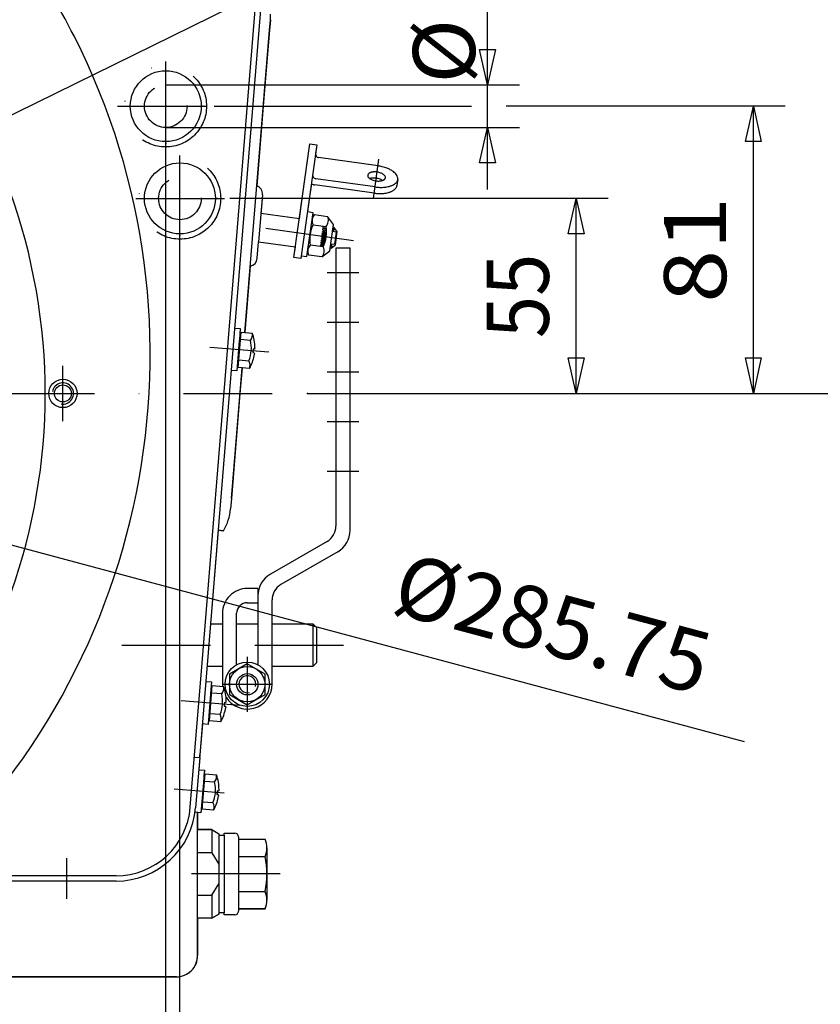
# Model space of a CAD drawing. Units: millimetres. Extents: x -742 to 742, y -525 to 525.
# Drawn here: x 162 to 388, y -172 to 105 of the extents above; entities that cross this region are included whole.
import ezdxf
from ezdxf.enums import TextEntityAlignment as Align

# ---------------------------------------------------------------- set-up
doc = ezdxf.new("R2010")
doc.units = ezdxf.units.MM
doc.header["$LTSCALE"] = 50
doc.linetypes.add('BORDER', pattern=[1.75, 0.5, -0.25, 0.5, -0.25, 0, -0.25])
doc.linetypes.add('DIVIDE', pattern=[1.25, 0.5, -0.25, 0, -0.25, 0, -0.25])
doc.layers.add('L', color=7, linetype='CONTINUOUS')
doc.layers.add('MASSE', color=7, linetype='CONTINUOUS')
doc.styles.add('TXT8', font='txt8')
doc.dimstyles.new('CAD400-DIM1', dxfattribs={"dimscale": 5, "dimtxt": 3.5, "dimasz": 2, "dimexe": 1.8, "dimexo": 0.01, "dimgap": 0.09, "dimtad": 1, "dimdec": 4, "dimdsep": 46, "dimcen": 0, "dimclrd": 3, "dimclre": 3, "dimclrt": 7, "dimadec": 0, "dimazin": 0, "dimtfac": 1, "dimtdec": 4, "dimtmove": 0, "dimatfit": 3, "dimfxl": 1, "dimtolj": 1, "dimtzin": 0, "dimarcsym": 0})
doc.dimstyles.new('CAD400-DIM10', dxfattribs={"dimscale": 5, "dimtxt": 3.499999, "dimasz": 2, "dimexe": 1.8, "dimexo": 0.01, "dimgap": 0.09, "dimtad": 1, "dimdec": 4, "dimdsep": 46, "dimcen": 0, "dimclrd": 3, "dimclre": 3, "dimclrt": 7, "dimadec": 0, "dimazin": 0, "dimtfac": 1, "dimtdec": 4, "dimtmove": 0, "dimatfit": 3, "dimfxl": 1, "dimtolj": 1, "dimtzin": 0, "dimarcsym": 0})
doc.dimstyles.new('CAD400-DIM11', dxfattribs={"dimscale": 5, "dimtxt": 3.5, "dimasz": 2, "dimexe": 1.8, "dimexo": 0.36, "dimgap": 0.09, "dimtad": 1, "dimdec": 4, "dimdsep": 46, "dimcen": 0, "dimclrd": 3, "dimclre": 3, "dimclrt": 7, "dimadec": 0, "dimazin": 0, "dimtfac": 1, "dimtdec": 4, "dimtmove": 0, "dimatfit": 3, "dimfxl": 1, "dimtolj": 1, "dimtzin": 0, "dimarcsym": 0})
doc.dimstyles.new('CAD400-DIM2', dxfattribs={"dimscale": 5, "dimtxt": 3.499998, "dimasz": 2, "dimexe": 1.8, "dimexo": 0.36, "dimgap": 0.09, "dimtad": 1, "dimdec": 4, "dimdsep": 46, "dimcen": 0, "dimclrd": 3, "dimclre": 3, "dimclrt": 7, "dimadec": 0, "dimazin": 0, "dimtfac": 1, "dimtdec": 4, "dimtmove": 0, "dimatfit": 3, "dimfxl": 1, "dimtolj": 1, "dimtzin": 0, "dimarcsym": 0})
doc.dimstyles.new('CAD400-DIM4', dxfattribs={"dimscale": 5, "dimtxt": 3.5, "dimasz": 2, "dimexe": 1.8, "dimexo": 8.557, "dimgap": 0.09, "dimtad": 1, "dimdec": 4, "dimdsep": 46, "dimcen": 0, "dimclrd": 3, "dimclre": 3, "dimclrt": 7, "dimadec": 0, "dimazin": 0, "dimtfac": 1, "dimtdec": 4, "dimtmove": 0, "dimatfit": 3, "dimfxl": 1, "dimtolj": 1, "dimtzin": 0, "dimarcsym": 0})
doc.dimstyles.new('CAD400-DIM5', dxfattribs={"dimscale": 5, "dimtxt": 3.5, "dimasz": 2, "dimexe": 1.8, "dimexo": 0.36, "dimgap": 0.09, "dimtad": 1, "dimdec": 4, "dimdsep": 46, "dimcen": 0, "dimclrd": 3, "dimclre": 3, "dimclrt": 7, "dimadec": 0, "dimazin": 0, "dimtfac": 1, "dimtdec": 4, "dimtmove": 0, "dimatfit": 3, "dimfxl": 1, "dimtolj": 1, "dimtzin": 0, "dimarcsym": 0})
doc.dimstyles.new('CAD400-DIM6', dxfattribs={"dimscale": 5, "dimtxt": 3.5, "dimasz": 2, "dimexe": 1.8, "dimexo": 5.55, "dimgap": 0.09, "dimtad": 1, "dimdec": 4, "dimdsep": 46, "dimcen": 0, "dimclrd": 3, "dimclre": 3, "dimclrt": 7, "dimadec": 0, "dimazin": 0, "dimtfac": 1, "dimtdec": 4, "dimtmove": 0, "dimatfit": 3, "dimfxl": 1, "dimtolj": 1, "dimtzin": 0, "dimarcsym": 0})
doc.dimstyles.new('CAD400-DIM7', dxfattribs={"dimscale": 5, "dimtxt": 3.5, "dimasz": 2, "dimexe": 1.8, "dimexo": 6.524, "dimgap": 0.09, "dimtad": 1, "dimdec": 4, "dimdsep": 46, "dimcen": 0, "dimclrd": 3, "dimclre": 3, "dimclrt": 7, "dimadec": 0, "dimazin": 0, "dimtfac": 1, "dimtdec": 4, "dimtmove": 0, "dimatfit": 3, "dimfxl": 1, "dimtolj": 1, "dimtzin": 0, "dimarcsym": 0})
doc.dimstyles.new('CAD400-DIM8', dxfattribs={"dimscale": 5, "dimtxt": 3.5, "dimasz": 2, "dimexe": 1.8, "dimexo": 0.01, "dimgap": 0.09, "dimtad": 1, "dimdec": 4, "dimdsep": 46, "dimcen": 0, "dimclrd": 3, "dimclre": 3, "dimclrt": 7, "dimadec": 0, "dimazin": 0, "dimtfac": 1, "dimtdec": 4, "dimtmove": 0, "dimatfit": 3, "dimfxl": 1, "dimtolj": 1, "dimtzin": 0, "dimarcsym": 0})

# ---------------------------------------------------------------- blocks, each defined once
blk = doc.blocks.new('B-4')
at = {"layer": 'L', "color": 2, "linetype": 'CONTINUOUS'}
for p, q in [((231.146658, 125.699589), (212.638338, -101.915151)), ((229.641638, 125.699589), (231.146658, 125.699589)), ((212.602388, -102.357051), (212.638338, -101.915151))]:
    blk.add_line(p, q, dxfattribs=at)
at = {"layer": 'L', "color": 4, "linetype": 'BORDER'}
blk.add_line((223.851558, -88.018301), (207.355888, -86.677001), dxfattribs=at)
at = {"layer": 'L', "color": 2, "linetype": 'CONTINUOUS'}
blk.add_arc((209.612236, -102.113944), 3.000027, 349.675426, 355.351921, dxfattribs=at)
blk = doc.blocks.new('B-7')
at = {"layer": 'L', "color": 2, "linetype": 'CONTINUOUS'}
for centre, radius in [((202.999975, 80.999995), 9.999999), ((206.999975, 54.999995), 9.999989)]:
    blk.add_circle(centre, radius, dxfattribs=at)
blk = doc.blocks.new('B-8')
at = {"layer": 'L', "color": 4, "linetype": 'DIVIDE'}
for centre, radius in [((202.999975, 80.999995), 11.499989), ((202.999975, 80.999995), 5.999999), ((206.999975, 54.999995), 11.499989), ((206.999975, 54.999995), 5.999989)]:
    blk.add_circle(centre, radius, dxfattribs=at)
blk = doc.blocks.new('B-9')
at = {"layer": 'L', "color": 2, "linetype": 'CONTINUOUS'}
for p, q in [((232.266438, 102.455041), (232.505138, 105.390591)), ((225.334608, 17.207611), (232.266438, 102.455041)), ((221.527758, -29.609049), (224.524168, 7.240521)), ((221.527758, -29.609049), (221.289058, -32.544599)), ((217.787928, -38.585469), (219.283008, -38.707049))]:
    blk.add_line(p, q, dxfattribs=at)
for centre, radius, start, end in [((218.551227, 106.525253), 13.999989, 355.351224, 1.608826), ((207.335094, -31.409961), 14.000005, 328.585854, 355.35134)]:
    blk.add_arc(centre, radius, start, end, dxfattribs=at)
blk = doc.blocks.new('B-23')
at = {"layer": 'L', "color": 2, "linetype": 'CONTINUOUS'}
for p, q in [((251.00005, 40.999995), (251.00001, -37.411565)), ((255.00005, 40.999995), (251.00005, 40.999995)), ((255.00001, -38.566265), (255.00005, 40.999995)), ((248.50001, -41.741685), (232.50001, -50.979285)), ((251.50001, -44.628425), (235.50001, -53.866045)), ((229.00001, -55.000005), (226.00002, -55.000005)), ((229.00001, -55.000005), (229, -76.517075)), ((233, -82.000005), (233.00001, -58.196165)), ((226.00002, -59.000005), (229.00001, -59.000005)), ((219.00002, -62.000005), (219.00002, -81.999995)), ((223.00002, -76.517065), (223.00002, -62.000005)), ((215.64007, -65.000005), (219.00002, -65.000005)), ((223.00002, -65.000005), (229.00001, -65.000005)), ((233.00001, -65.000005), (244.5, -65.000005)), ((244.5, -65.000005), (244.5, -76.999995)), ((244.5, -65.000045), (245.5, -66.000045)), ((245.5, -66.000045), (245.5, -75.999995)), ((219.00001, -76.999985), (214.66429, -76.999995)), ((226, -76.226505), (221, -79.113255)), ((231, -79.113255), (226, -76.226505)), ((244.5, -76.999995), (233, -76.999985)), ((245.5, -75.999995), (244.5, -76.999995)), ((221, -79.113255), (221, -84.886755)), ((231, -84.886755), (231, -79.113255)), ((221, -84.886755), (226, -87.773505)), ((226, -87.773505), (231, -84.886755))]:
    blk.add_line(p, q, dxfattribs=at)
at = {"layer": 'L', "color": 4, "linetype": 'BORDER'}
for p, q in [((257.50004, 33.999995), (248.50004, 33.999995)), ((257.50004, 19.999995), (248.50004, 19.999995)), ((257.50003, 5.999995), (248.50003, 5.999995)), ((257.50003, -8.000005), (248.50003, -8.000005)), ((257.50002, -22.000005), (248.50002, -22.000005)), ((190.66264, -71.000005), (257.63275, -71.000005)), ((226, -74.226495), (226, -89.773505)), ((219, -82.000005), (233, -82.000005))]:
    blk.add_line(p, q, dxfattribs=at)
at = {"layer": 'L', "color": 2, "linetype": 'CONTINUOUS'}
for centre, radius in [((226.000005, -82.000003), 6.250005), ((226.000006, -82.000006), 5.000006), ((226.000006, -82.000006), 3.000006)]:
    blk.add_circle(centre, radius, dxfattribs=at)
for centre, radius, start, end in [((246.000017, -37.411546), 4.999993, 299.999864, 359.999784), ((248.000017, -38.566245), 6.999993, 299.999941, 359.99984), ((236.000014, -57.041456), 6.999996, 120.000058, 180.000073), ((226.000021, -62.000003), 7.000001, 90.000005, 180.000014), ((238.000015, -58.196155), 5.000005, 120.00014, 180.00011), ((226.000021, -62.000003), 3.000001, 90.000012, 180.000032), ((226.000006, -82.000006), 6.999986, 179.999828, 184.994815), ((226.000006, -82.000006), 6.999994, 211.012011, 0.000091)]:
    blk.add_arc(centre, radius, start, end, dxfattribs=at)
at = {"layer": 'L', "color": 4, "linetype": 'CONTINUOUS'}
for radius, start, end in [(2.386566, 344.999983, 179.999975), (2.386558, 179.999975, 284.999926)]:
    blk.add_arc((226.000006, -82.000006), radius, start, end, dxfattribs=at)
blk = doc.blocks.new('B-27')
at = {"layer": 'L', "color": 2, "linetype": 'CONTINUOUS'}
for p, q in [((212.29461, -106.141333), (213.88933, -106.271003)), ((213.29681, -117.259103), (214.10729, -107.292033)), ((213.88933, -106.271003), (213.62593, -109.510313)), ((213.76371, -107.815903), (214.06271, -107.840223)), ((214.10729, -107.292033), (217.30545, -107.552093)), ((213.60567, -109.759493), (212.91677, -118.231503)), ((213.62593, -109.510313), (213.60567, -109.759493)), ((216.77811, -109.629433), (213.93601, -109.398333)), ((217.53007, -112.085183), (217.44902, -113.081893)), ((217.44902, -113.081893), (217.44902, -113.081893)), ((217.44902, -113.081893), (217.44902, -113.081893)), ((217.44902, -113.081893), (217.80784, -113.111073)), ((217.88889, -112.114363), (217.53007, -112.085183)), ((217.80784, -113.111073), (217.88172, -113.515543)), ((217.88889, -112.114363), (218.02714, -111.727143)), ((213.46809, -115.152823), (216.31018, -115.383923)), ((212.91677, -118.231503), (211.32203, -118.101823)), ((213.34139, -116.710913), (213.04239, -116.686603)), ((216.49497, -117.519173), (213.29681, -117.259103))]:
    blk.add_line(p, q, dxfattribs=at)
for centre, radius, start, end in [((214.792796, -108.019836), 2.555817, 320.966516, 10.544967), ((206.027384, -111.65149), 11.999995, 359.63878, 19.975397), ((207.467274, -111.768576), 9.553411, 337.763272, 12.93903), ((206.027384, -111.65149), 12, 333.584163, 351.063614), ((214.090899, -116.651599), 2.555825, 340.156658, 29.735647), ((206.027384, -111.65149), 12.000003, 330.726866, 333.584163)]:
    blk.add_arc(centre, radius, start, end, dxfattribs=at)
blk = doc.blocks.new('B-28')
at = {"layer": 'L', "color": 2, "linetype": 'CONTINUOUS'}
for p, q in [((214.320862, -81.223563), (215.915582, -81.353233)), ((215.323082, -92.341333), (216.133542, -82.374253)), ((215.915582, -81.353233), (215.652182, -84.592543)), ((215.789962, -82.898133), (216.088962, -82.922453)), ((216.133542, -82.374253), (219.331702, -82.634313)), ((215.631932, -84.841723), (214.943032, -93.313733)), ((215.652182, -84.592543), (215.631932, -84.841723)), ((218.804362, -84.711663), (215.962262, -84.480553)), ((219.556342, -87.167403), (219.475282, -88.164113)), ((219.475282, -88.164113), (219.475282, -88.164113)), ((219.475282, -88.164113), (219.475282, -88.164113)), ((219.475282, -88.164113), (219.834102, -88.193293)), ((219.915142, -87.196583), (219.556342, -87.167403)), ((219.834102, -88.193293), (219.907982, -88.597763)), ((219.915142, -87.196583), (220.053402, -86.809363)), ((215.494362, -90.235043), (218.336442, -90.466153)), ((214.943032, -93.313733), (213.348302, -93.184063)), ((215.367662, -91.793143), (215.068662, -91.768833)), ((218.521242, -92.601393), (215.323082, -92.341333))]:
    blk.add_line(p, q, dxfattribs=at)
for centre, radius, start, end in [((216.819056, -83.102062), 2.555811, 320.96634, 10.545134), ((208.053648, -86.733727), 11.999992, 359.638864, 19.975496), ((209.493538, -86.850811), 9.553406, 337.763297, 12.93908), ((208.053648, -86.733727), 11.999999, 333.584254, 351.063694), ((216.11717, -91.733826), 2.555824, 340.156815, 29.735688), ((208.053648, -86.733727), 12.000001, 330.726957, 333.584254)]:
    blk.add_arc(centre, radius, start, end, dxfattribs=at)
blk = doc.blocks.new('B-29')
at = {"layer": 'L', "color": 2, "linetype": 'CONTINUOUS'}
for p, q in [((222.425544, 18.447447), (224.020274, 18.317777)), ((223.427774, 7.329677), (224.238224, 17.296757)), ((224.020274, 18.317777), (223.756864, 15.078467)), ((223.894644, 16.772877), (224.193654, 16.748557)), ((224.238224, 17.296757), (227.436394, 17.036697)), ((223.736614, 14.829307), (223.047724, 6.357277)), ((223.756864, 15.078467), (223.736614, 14.829307)), ((226.909054, 14.959347), (224.066954, 15.190457)), ((227.661014, 12.503607), (227.579964, 11.506897)), ((227.579964, 11.506897), (227.579964, 11.506897)), ((227.579964, 11.506897), (227.579964, 11.506897)), ((227.579964, 11.506897), (227.938784, 11.477717)), ((228.019834, 12.474427), (227.661014, 12.503607)), ((227.938784, 11.477717), (228.012664, 11.073247)), ((228.019834, 12.474427), (228.158084, 12.861647)), ((223.599044, 9.435967), (226.441134, 9.204857)), ((223.047724, 6.357277), (221.452984, 6.486947)), ((223.472354, 7.877867), (223.173344, 7.902177)), ((226.625924, 7.069617), (223.427774, 7.329677))]:
    blk.add_line(p, q, dxfattribs=at)
for centre, radius, start, end in [((224.923741, 16.568948), 2.555818, 320.966439, 10.545106), ((216.158333, 12.937283), 11.999989, 359.638864, 19.975484), ((217.598223, 12.820199), 9.553413, 337.763313, 12.93907), ((224.221855, 7.937184), 2.555821, 340.156792, 29.73561), ((216.158333, 12.937283), 11.999997, 333.584247, 351.063692), ((216.158333, 12.937283), 11.999998, 330.72695, 333.584247)]:
    blk.add_arc(centre, radius, start, end, dxfattribs=at)
blk = doc.blocks.new('B-42')
at = {"layer": 'L', "color": 2, "linetype": 'CONTINUOUS'}
for p, q in [((213.245496, -75.939145), (232.999966, 166.999985)), ((209.930896, -116.701965), (213.245496, -75.939145)), ((212.339396, -87.082255), (212.339766, -87.077805)), ((188.999966, -135.999995), (140.999966, -135.999995))]:
    blk.add_line(p, q, dxfattribs=at)
at = {"layer": 'L', "color": 4, "linetype": 'BORDER'}
for p, q in [((202.999966, 68.554855), (202.999966, 94.069905)), ((189.421506, 80.999995), (216.680026, 80.999995)), ((206.999966, 42.094815), (206.999966, 67.924855)), ((194.564626, 54.999995), (221.051656, 54.999995)), ((232.101146, 11.640895), (215.460546, 12.994025)), ((173.999976, -7.800005), (173.999976, 7.799995)), ((219.523946, -112.748955), (205.329666, -111.594775))]:
    blk.add_line(p, q, dxfattribs=at)
at = {"layer": 'L', "color": 2, "linetype": 'CONTINUOUS'}
for radius in [3.999994, 2.399994]:
    blk.add_circle((173.999982, -0.000001), radius, dxfattribs=at)
for centre, radius, start, end in [((-0.000013, 10.999994), 198.599984, 26.829262, 35.438906), ((-0.000013, 10.999994), 198.599984, 310.506958, 26.829262), ((188.999987, -115.000006), 20.999991, 269.999943, 355.351326)]:
    blk.add_arc(centre, radius, start, end, dxfattribs=at)
at = {"layer": 'L', "color": 4, "linetype": 'CONTINUOUS'}
blk.add_arc((173.999982, 0), 3.000002, 259.999977, 169.999995, dxfattribs=at)
blk = doc.blocks.new('B-44')
at = {"layer": 'L', "color": 2, "linetype": 'CONTINUOUS'}
blk.add_arc((-0.000013, -0.000006), 168.999987, 294.727225, 245.272771, dxfattribs=at)
blk = doc.blocks.new('B-45')
at = {"layer": 'L', "color": 2, "linetype": 'CONTINUOUS'}
for p, q in [((215.999994, -123.000013), (211.999994, -123.000013)), ((215.999984, -123.000013), (217.999984, -124.154693)), ((215.999994, -123.000013), (215.999994, -129.562813)), ((217.999984, -124.154693), (217.999984, -146.845313)), ((217.999984, -124.549983), (219.499964, -124.549983)), ((219.499964, -124.549983), (219.499964, -124.000013)), ((219.499964, -124.000013), (222.499964, -124.000013)), ((219.499964, -124.549983), (219.499964, -146.449983)), ((223.499964, -124.999983), (223.499964, -145.999983)), ((223.499964, -125.685023), (231.067314, -125.685023)), ((215.999994, -129.562813), (211.999994, -129.562813)), ((215.999994, -129.562813), (217.999984, -132.722123)), ((231.499964, -128.138763), (231.499964, -142.861203)), ((223.499964, -130.592503), (231.067314, -130.592503)), ((215.999994, -141.437153), (217.999984, -138.277843)), ((211.999994, -141.437153), (215.999994, -141.437153)), ((215.999994, -141.437153), (215.999994, -147.999983)), ((223.499964, -140.407463), (231.067314, -140.407463)), ((215.999994, -148.000013), (217.999984, -146.845313)), ((219.499964, -146.449983), (217.999984, -146.449983)), ((219.499964, -146.999983), (219.499964, -146.449983)), ((222.499964, -146.999983), (219.499964, -146.999983)), ((223.499964, -145.314943), (231.067304, -145.314943)), ((215.999994, -147.999983), (211.999994, -147.999983))]:
    blk.add_line(p, q, dxfattribs=at)
at = {"layer": 'L', "color": 4, "linetype": 'BORDER'}
blk.add_line((235.242274, -135.499983), (207.425154, -135.499983), dxfattribs=at)
at = {"layer": 'L', "color": 2, "linetype": 'CONTINUOUS'}
for centre, radius, start, end in [((222.499984, -124.999999), 0.99998, 0.000915, 90.001134), ((224.325733, -128.138776), 7.174247, 340.000061, 20.000141), ((203.451915, -135.499994), 28.048061, 349.923294, 10.07675), ((224.325719, -142.861214), 7.17425, 340.000054, 20.000111), ((222.499984, -145.999999), 0.999984, 269.998866, 0.000915)]:
    blk.add_arc(centre, radius, start, end, dxfattribs=at)
blk = doc.blocks.new('B-48')
at = {"layer": 'L', "color": 2, "linetype": 'CONTINUOUS'}
for p, q in [((211.083176, -102.531283), (212.578246, -102.652853)), ((212.578246, -102.652853), (211.425946, -116.823543)), ((211.999976, -158.499993), (211.999976, -118.156963)), ((188.999976, -137.499993), (140.999976, -137.499993)), ((100.999976, -164.499993), (205.999976, -164.499993))]:
    blk.add_line(p, q, dxfattribs=at)
at = {"layer": 'L', "color": 4, "linetype": 'BORDER'}
blk.add_line((174.999976, -130.999993), (174.999976, -142.499993), dxfattribs=at)
at = {"layer": 'L', "color": 2, "linetype": 'CONTINUOUS'}
for centre, radius, start, end in [((188.999989, -115.000014), 22.499979, 269.999968, 355.351318), ((205.999988, -158.500013), 5.999988, 269.999886, 0.000195)]:
    blk.add_arc(centre, radius, start, end, dxfattribs=at)
blk = doc.blocks.new('mass')
at = {"layer": 'L', "color": 3, "linetype": 'CONTINUOUS'}
blk.add_line((216.68003, 80.99999), (289.27153, 80.99999), dxfattribs=at)
at = {"layer": 'L', "color": 4, "linetype": 'BORDER'}
blk.add_line((-317.5631, 0), (242.999955, 0.000005), dxfattribs=at)
blk = doc.blocks.new('*D2')
at = {"layer": 'MASSE', "color": 3, "linetype": 'BYBLOCK'}
for p, q in [((427.749993, 267.999998), (243.260167, 267.999998)), ((416.524993, 257.999998), (418.749993, 267.999998)), ((418.749993, -0.000003), (418.749993, 267.999998)), ((418.749993, 267.999998), (420.974992, 257.999998)), ((420.974992, 257.999998), (416.524993, 257.999998)), ((418.749993, -0.000003), (416.524993, 9.999997)), ((416.524993, 9.999997), (420.974992, 9.999997)), ((420.974992, 9.999997), (418.749993, -0.000003)), ((243.049973, -0.000003), (427.749993, -0.000003))]:
    blk.add_line(p, q, dxfattribs=at)
at = {"layer": 'MASSE', "color": 9, "linetype": 'BYBLOCK'}
for p in [(243.210155, 267.999995), (242.99997, 0.000005)]:
    blk.add_point(p, dxfattribs=at)
at = {"layer": 'MASSE', "color": 7, "style": 'TXT8', "width": 0.898876}
blk.add_text('268', height=17.5, rotation=90, dxfattribs=at).set_placement((411.04999, 133.999995), align=Align.CENTER)
blk = doc.blocks.new('*D3')
at = {"layer": 'MASSE', "color": 3, "linetype": 'BYBLOCK'}
for p, q in [((477.749993, 329.499998), (100.074293, 329.499998)), ((466.524993, 319.499998), (468.749993, 329.499998)), ((468.749993, -0.000003), (468.749993, 329.499998)), ((468.749993, 329.499998), (470.974992, 319.499998)), ((470.974992, 319.499998), (466.524993, 319.499998)), ((468.749993, -0.000003), (466.524993, 9.999997)), ((466.524993, 9.999997), (470.974992, 9.999997)), ((470.974992, 9.999997), (468.749993, -0.000003)), ((243.049973, -0.000003), (477.749993, -0.000003))]:
    blk.add_line(p, q, dxfattribs=at)
at = {"layer": 'MASSE', "color": 9, "linetype": 'BYBLOCK'}
for p in [(100.02428, 329.499995), (242.99997, 0.000005)]:
    blk.add_point(p, dxfattribs=at)
at = {"layer": 'MASSE', "color": 7, "style": 'TXT8', "width": 0.96}
blk.add_text('330', height=17.5, rotation=90, dxfattribs=at).set_placement((463.67415, 164.749995), align=Align.CENTER)
blk = doc.blocks.new('*D4')
at = {"layer": 'MASSE', "color": 3, "linetype": 'BYBLOCK'}
for p, q in [((89.728553, 44.167702), (358.104132, 176.272098)), ((-89.728548, -44.167723), (89.728553, 44.167702)), ((79.773961, 41.747633), (89.728553, 44.167702)), ((81.739228, 37.755112), (79.773961, 41.747633)), ((89.728553, 44.167702), (81.739228, 37.755112)), ((-89.728548, -44.167723), (-81.739223, -37.755132)), ((-81.739223, -37.755132), (-79.773956, -41.747653)), ((-79.773956, -41.747653), (-89.728548, -44.167723))]:
    blk.add_line(p, q, dxfattribs=at)
at = {"layer": 'MASSE', "color": 9, "linetype": 'BYBLOCK'}
for p in [(89.728553, 44.167702), (-89.728548, -44.167723)]:
    blk.add_point(p, dxfattribs=at)
at = {"layer": 'MASSE', "color": 7, "style": 'TXT8', "width": 1.092896}
blk.add_text('%%C200.02', height=17.49999, rotation=26.208121, dxfattribs=at).set_placement((305.969068, 158.492649), align=Align.CENTER)
blk = doc.blocks.new('*D6')
at = {"layer": 'MASSE', "color": 3, "linetype": 'BYBLOCK'}
for p, q in [((377.749993, 80.999998), (299.021763, 80.999998)), ((366.524993, 70.999998), (368.749993, 80.999998)), ((368.749993, -0.000003), (368.749993, 80.999998)), ((368.749993, 80.999998), (370.974992, 70.999998)), ((370.974992, 70.999998), (366.524993, 70.999998)), ((368.749993, -0.000003), (366.524993, 9.999997)), ((366.524993, 9.999997), (370.974992, 9.999997)), ((370.974992, 9.999997), (368.749993, -0.000003)), ((243.049973, -0.000003), (377.749993, -0.000003))]:
    blk.add_line(p, q, dxfattribs=at)
at = {"layer": 'MASSE', "color": 9, "linetype": 'BYBLOCK'}
for p in [(213.499975, 80.999995), (242.99997, 0.000005)]:
    blk.add_point(p, dxfattribs=at)
at = {"layer": 'MASSE', "color": 7, "style": 'TXT8', "width": 1.12782}
blk.add_text('81', height=17.5, rotation=90, dxfattribs=at).set_placement((361.04999, 40.499995), align=Align.CENTER)
blk = doc.blocks.new('*D7')
at = {"layer": 'MASSE', "color": 3, "linetype": 'BYBLOCK'}
for p, q in [((327.749993, 54.999997), (221.051662, 54.999997)), ((316.524993, 44.999997), (318.749993, 54.999997)), ((318.749993, -0.000003), (318.749993, 54.999997)), ((318.749993, 54.999997), (320.974992, 44.999997)), ((320.974992, 44.999997), (316.524993, 44.999997)), ((318.749993, -0.000003), (316.524993, 9.999997)), ((316.524993, 9.999997), (320.974992, 9.999997)), ((320.974992, 9.999997), (318.749993, -0.000003)), ((243.049973, -0.000003), (327.749993, -0.000003))]:
    blk.add_line(p, q, dxfattribs=at)
at = {"layer": 'MASSE', "color": 9, "linetype": 'BYBLOCK'}
for p in [(217.499975, 54.999995), (242.99997, 0.000005)]:
    blk.add_point(p, dxfattribs=at)
at = {"layer": 'MASSE', "color": 7, "style": 'TXT8', "width": 0.898204}
blk.add_text('55', height=17.5, rotation=90, dxfattribs=at).set_placement((311.04999, 27.499995), align=Align.CENTER)
blk = doc.blocks.new('*D8')
at = {"layer": 'MASSE', "color": 3, "linetype": 'BYBLOCK'}
for p, q in [((202.999988, -348.999998), (202.999988, 70.449997)), ((0.000008, -277.400402), (0.000008, -348.999998)), ((0.000008, -339.999998), (10.000008, -337.774997)), ((10.000008, -337.774997), (10.000008, -342.224997)), ((192.999988, -337.774997), (202.999988, -339.999998)), ((192.999988, -342.224997), (192.999988, -337.774997)), ((0.000008, -339.999998), (202.999988, -339.999998)), ((10.000008, -342.224997), (0.000008, -339.999998)), ((202.999988, -339.999998), (192.999988, -342.224997))]:
    blk.add_line(p, q, dxfattribs=at)
at = {"layer": 'MASSE', "color": 9, "linetype": 'BYBLOCK'}
for p in [(202.999975, 70.499995), (0, -221.950795)]:
    blk.add_point(p, dxfattribs=at)
at = {"layer": 'MASSE', "color": 7, "style": 'TXT8', "width": 0.96}
blk.add_text('203', height=17.5, dxfattribs=at).set_placement((101.49999, -332.3), align=Align.CENTER)
blk = doc.blocks.new('*D9')
at = {"layer": 'MASSE', "color": 3, "linetype": 'BYBLOCK'}
for p, q in [((206.999988, -388.999998), (206.999988, 44.449998)), ((0.000008, -287.137403), (0.000008, -388.999998)), ((0.000008, -379.999998), (10.000008, -377.774997)), ((0.000008, -379.999998), (206.999988, -379.999998)), ((10.000008, -382.224997), (0.000008, -379.999998)), ((10.000008, -377.774997), (10.000008, -382.224997)), ((196.999988, -377.774997), (206.999988, -379.999998)), ((196.999988, -382.224997), (196.999988, -377.774997)), ((206.999988, -379.999998), (196.999988, -382.224997))]:
    blk.add_line(p, q, dxfattribs=at)
at = {"layer": 'MASSE', "color": 9, "linetype": 'BYBLOCK'}
for p in [(206.999975, 44.499995), (0, -221.950795)]:
    blk.add_point(p, dxfattribs=at)
at = {"layer": 'MASSE', "color": 7, "style": 'TXT8', "width": 0.96}
blk.add_text('207', height=17.5, dxfattribs=at).set_placement((103.49999, -372.3), align=Align.CENTER)
blk = doc.blocks.new('*D11')
at = {"layer": 'MASSE', "color": 3, "linetype": 'BYBLOCK'}
for p, q in [((293.749993, 86.999998), (293.749993, 125.913038)), ((293.749993, 86.999998), (291.524993, 96.999998)), ((291.524993, 96.999998), (295.974992, 96.999998)), ((295.974992, 96.999998), (293.749993, 86.999998)), ((203.049987, 86.999998), (302.749993, 86.999998)), ((293.749993, 74.999998), (293.749993, 86.999998)), ((203.049987, 74.999998), (302.749993, 74.999998)), ((291.524993, 64.999998), (293.749993, 74.999998)), ((293.749993, 57.499997), (293.749993, 74.999998)), ((293.749993, 74.999998), (295.974992, 64.999998)), ((295.974992, 64.999998), (291.524993, 64.999998))]:
    blk.add_line(p, q, dxfattribs=at)
at = {"layer": 'MASSE', "color": 9, "linetype": 'BYBLOCK'}
for p in [(202.999975, 86.999995), (202.999975, 74.999995)]:
    blk.add_point(p, dxfattribs=at)
at = {"layer": 'MASSE', "color": 7, "style": 'TXT8', "width": 1.025641}
blk.add_text('%%C12', height=17.5, rotation=90, dxfattribs=at).set_placement((290.23788, 110.053945), align=Align.CENTER)
blk = doc.blocks.new('*D14')
at = {"layer": 'MASSE', "color": 3, "linetype": 'BYBLOCK'}
for p, q in [((527.749992, 338.000002), (35.496293, 338.000002)), ((516.524993, 328.000002), (518.749992, 338.000002)), ((518.749992, -0.000003), (518.749992, 338.000002)), ((518.749992, 338.000002), (520.974992, 328.000002)), ((520.974992, 328.000002), (516.524993, 328.000002)), ((518.749992, -0.000003), (516.524993, 9.999997)), ((516.524993, 9.999997), (520.974992, 9.999997)), ((520.974992, 9.999997), (518.749992, -0.000003)), ((243.049973, -0.000003), (527.749992, -0.000003))]:
    blk.add_line(p, q, dxfattribs=at)
at = {"layer": 'MASSE', "color": 9, "linetype": 'BYBLOCK'}
for p in [(35.44628, 338.000005), (242.99997, 0.000005)]:
    blk.add_point(p, dxfattribs=at)
at = {"layer": 'MASSE', "color": 7, "style": 'TXT8', "width": 0.898876}
blk.add_text('338', height=17.499995, rotation=90, dxfattribs=at).set_placement((511.049992, 169.000005), align=Align.CENTER)
blk = doc.blocks.new('*D21')
at = {"layer": 'MASSE', "color": 3, "linetype": 'BYBLOCK'}
for p, q in [((-138.006268, 36.978662), (138.006288, -36.978678)), ((-128.922882, 32.241287), (-138.006268, 36.978662)), ((-138.006268, 36.978662), (-127.771137, 36.539657)), ((-127.771137, 36.539657), (-128.922882, 32.241287)), ((127.771157, -36.539672), (128.922902, -32.241302)), ((128.922902, -32.241302), (138.006288, -36.978678)), ((138.006288, -36.978678), (127.771157, -36.539672)), ((138.006288, -36.978678), (366.185898, -98.119213))]:
    blk.add_line(p, q, dxfattribs=at)
at = {"layer": 'MASSE', "color": 9, "linetype": 'BYBLOCK'}
for p in [(-138.006268, 36.978662), (138.006288, -36.978678)]:
    blk.add_point(p, dxfattribs=at)
at = {"layer": 'MASSE', "color": 7, "style": 'TXT8'}
blk.add_text('%%C285.75', height=17.5, rotation=-14.999979, dxfattribs=at).set_placement((309.864359, -73.33348), align=Align.CENTER)
blk = doc.blocks.new('B-56')
at = {"layer": 'L', "color": 7, "linetype": 'CONTINUOUS'}
for p, q in [((232.505174, 105.390607), (232.26644, 102.45504)), ((232.26644, 102.45504), (230.52184, 80.99999)), ((230.52184, 80.99999), (228.697245, 58.56123)), ((241.580605, 55.67421), (243.629355, 70.37441)), ((243.62935, 70.37441), (245.610205, 70.09834)), ((245.610205, 70.09834), (245.26512, 67.62229)), ((262.875545, 64.158285), (246.117515, 66.49383)), ((244.08168, 59.13087), (243.56146, 55.398145)), ((261.806465, 56.487365), (245.048435, 58.822905)), ((268.44858, 60.352585), (268.207705, 58.62423)), ((230.24814, 56.042415), (229.817855, 50.75075)), ((240.683385, 49.23644), (241.580605, 55.67421)), ((243.56146, 55.398145), (242.974815, 51.18883)), ((240.683375, 49.23644), (229.817855, 50.75075)), ((244.5595, 50.967975), (242.974815, 51.18883)), ((244.386955, 49.729935), (244.5595, 50.967975)), ((244.386955, 49.729935), (244.695795, 50.126175)), ((244.936035, 50.434395), (248.601205, 49.923595)), ((248.66247, 49.91505), (248.601205, 49.92359)), ((250.35957, 47.66831), (248.66247, 49.91505)), ((250.25155, 46.893265), (250.35957, 47.66831)), ((250.251545, 46.893265), (250.449625, 46.865655)), ((251.30202, 45.737195), (250.449625, 46.865655)), ((251.302015, 45.737205), (250.749875, 41.77549)), ((228.789295, 38.10163), (229.168405, 42.76394)), ((229.168405, 42.76394), (239.5791, 41.313015)), ((249.62142, 40.923095), (250.749875, 41.77549)), ((239.165005, 38.341735), (239.57911, 41.313015)), ((242.83407, 38.58763), (243.00661, 39.82565)), ((243.195355, 39.360035), (243.00661, 39.825655)), ((247.00732, 38.487115), (243.34215, 38.997915)), ((247.068585, 38.478575), (249.31533, 40.17567)), ((249.31533, 40.17567), (249.423345, 40.950705)), ((249.62142, 40.923095), (249.42334, 40.950705)), ((251.00005, 40.999995), (251.00001, -37.411565)), ((255.00005, 40.999995), (251.00005, 40.999995)), ((255.00001, -38.566265), (255.00005, 40.999995)), ((241.14586, 38.065665), (239.165005, 38.341735)), ((241.249385, 38.808485), (241.14586, 38.065665)), ((241.249385, 38.808485), (242.83407, 38.58763)), ((247.00732, 38.487115), (247.068585, 38.478575)), ((226.85184, 35.86649), (225.33461, 17.20761)), ((225.33461, 17.20761), (227.4364, 17.036695)), ((227.62049, 12.00524), (227.579965, 11.506895)), ((227.579965, 11.506895), (227.938785, 11.477715)), ((227.661015, 12.503605), (227.62049, 12.005235)), ((228.019835, 12.474425), (227.661015, 12.503605)), ((227.938785, 11.477715), (228.01267, 11.073225)), ((228.158095, 12.861675), (228.019835, 12.474425)), ((224.52417, 7.24052), (223.935415, 0.000005)), ((226.625925, 7.069615), (224.52417, 7.24052)), ((223.935415, 0.000005), (221.52776, -29.60905)), ((221.52776, -29.60905), (221.28906, -32.54461)), ((217.78793, -38.58547), (215.64006, -65.000005)), ((219.283019, -38.707062), (217.78793, -38.58547)), ((248.50001, -41.741685), (232.50001, -50.979285)), ((251.50001, -44.628425), (235.50001, -53.866045)), ((229.00001, -55.000005), (226.00002, -55.000005)), ((229.00001, -55.000005), (229.00001, -57.041465)), ((233.000005, -65.000005), (233.00001, -58.196165)), ((219.00002, -62.000005), (219.00002, -65.000005)), ((215.64007, -65.000005), (219.00002, -65.000005)), ((233.00001, -65.000005), (244.5, -65.000005)), ((244.5, -65.000045), (245.5, -66.000045)), ((245.5, -66.000045), (245.5, -75.999995)), ((244.5, -76.999995), (233, -76.999985)), ((233, -82.000005), (233, -76.999985)), ((245.5, -75.999995), (244.5, -76.999995)), ((219.556345, -87.167405), (219.475285, -88.164115)), ((219.475285, -88.164115), (219.475285, -88.164115)), ((219.475285, -88.164115), (219.475285, -88.164115)), ((219.475285, -88.164115), (219.834105, -88.193295)), ((219.915145, -87.196585), (219.556345, -87.167405)), ((219.834105, -88.193295), (219.907985, -88.597765)), ((219.915145, -87.196585), (220.053405, -86.809365)), ((213.348305, -93.184065), (212.63834, -101.915155)), ((214.943035, -93.313735), (213.348305, -93.184065)), ((215.06866, -91.768835), (214.943035, -93.313735)), ((215.367665, -91.793145), (215.068665, -91.768835)), ((215.323085, -92.341335), (215.36766, -91.793145)), ((218.521245, -92.601395), (215.323085, -92.341335)), ((212.57825, -102.652855), (212.29458, -106.141335)), ((212.563682, -102.651624), (212.57825, -102.652855)), ((212.63834, -101.915155), (212.60238, -102.3572)), ((212.29458, -106.141335), (213.88933, -106.271005)), ((213.88933, -106.271005), (213.76371, -107.815905)), ((213.76371, -107.815905), (214.06271, -107.840225)), ((214.06271, -107.840225), (214.10729, -107.292035)), ((214.10729, -107.292035), (217.30546, -107.552095)), ((217.48955, -112.583535), (217.44902, -113.081895)), ((217.44902, -113.081895), (217.80784, -113.111075)), ((217.53007, -112.085185), (217.48955, -112.583535)), ((217.88889, -112.114365), (217.53007, -112.085185)), ((217.80784, -113.111075), (217.88172, -113.515545)), ((218.027145, -111.72713), (217.88889, -112.114365)), ((212.91677, -118.231505), (211.99998, -118.156955)), ((211.99998, -118.156955), (211.999985, -123.000015)), ((213.04239, -116.686605), (212.91677, -118.231505)), ((213.34139, -116.710915), (213.04239, -116.686605)), ((213.29681, -117.259105), (213.34139, -116.710915)), ((216.494965, -117.519175), (213.29681, -117.259105)), ((211.999985, -123.000015), (215.999995, -123.000015)), ((215.999995, -123.000015), (217.999985, -124.154695)), ((217.999985, -124.154695), (217.999985, -124.549985)), ((217.999985, -124.549985), (219.499965, -124.549985)), ((219.499965, -124.549985), (219.499965, -124.000015)), ((219.499965, -124.000015), (222.499985, -124.000015)), ((223.499965, -125), (223.499965, -125.685025)), ((223.499965, -125.685025), (231.06732, -125.685025)), ((231.499985, -128.138775), (231.499965, -135.499985)), ((231.499965, -135.499985), (231.499965, -142.861215)), ((217.999985, -146.845315), (215.999995, -148.000015)), ((219.499965, -146.449985), (217.999985, -146.449985)), ((217.999985, -146.449985), (217.999985, -146.845315)), ((219.499965, -146.999985), (219.499965, -146.449985)), ((222.499985, -146.999985), (219.499965, -146.999985)), ((231.067309, -145.314939), (223.499965, -145.314945)), ((223.499965, -145.314945), (223.499965, -146)), ((211.999995, -147.999985), (211.99998, -158.50002)), ((215.999995, -148.000015), (211.999995, -147.999985)), ((205.99999, -164.500005), (100.99998, -164.499995))]:
    blk.add_line(p, q, dxfattribs=at)
for centre, radius, start, end in [((246.255548, 67.484257), 1, 172.065949, 262.065963), ((261.178097, 51.978711), 12.297291, 76.371704, 82.065862), ((261.594118, 53.694627), 10.53166, 68.65061, 76.371702), ((262.043654, 54.844697), 9.296859, 62.619271, 68.650609), ((263.455454, 57.57058), 6.227068, 52.975862, 62.619272), ((264.234732, 58.603808), 4.93291, 45.49873, 52.975871), ((265.450956, 59.841394), 3.197743, 34.888372, 45.498718), ((266.135527, 60.31875), 2.363171, 16.649443, 34.888371), ((227.756368, 56.245027), 2.499996, 355.351377, 67.892265), ((245.462535, 61.794186), 3.000002, 242.594526, 262.06594), ((266.567037, 58.887353), 1.664711, 330.26912, 340.785237), ((266.731821, 58.829921), 1.490205, 340.78525, 352.065806), ((266.947989, 60.561718), 1.515158, 352.065898, 16.649483), ((263.505648, 68.679407), 12.309878, 262.065872, 267.89076), ((263.437063, 66.817175), 10.446378, 267.89076, 275.901695), ((263.561012, 65.618093), 9.240911, 275.901696, 279.860802), ((263.882334, 63.769527), 7.364627, 279.860807, 285.168039), ((264.095465, 62.983343), 6.550067, 285.168039, 288.60434), ((264.477826, 61.847465), 5.351557, 288.604346, 292.801075), ((264.685092, 61.354424), 4.816723, 292.801073, 296.606477), ((265.091512, 60.543051), 3.909252, 296.606479, 301.138935), ((265.316059, 60.171386), 3.475023, 301.138934, 306.581427), ((265.779582, 59.546829), 2.697253, 306.581429, 313.139892), ((266.010941, 59.299939), 2.3589, 313.139886, 321.005786), ((266.409224, 58.977481), 1.846443, 321.005803, 330.269119), ((246.825848, 48.713687), 2.555826, 137.681585, 146.45071), ((245.630433, 40.136327), 2.555821, 197.682056, 206.450174), ((226.297527, 38.304241), 2.499992, 282.810492, 355.35138), ((216.158333, 12.937283), 12, 359.638998, 19.975465), ((216.158333, 12.937283), 11.999999, 333.584241, 351.063593), ((216.158333, 12.937283), 12, 330.726944, 333.584241), ((207.335094, -31.409961), 14.000021, 328.585833, 355.351296), ((246.000017, -37.411546), 4.999993, 299.999864, 359.999784), ((248.000017, -38.566245), 6.999998, 299.999941, 359.99984), ((236.000014, -57.041456), 7.000004, 120.000058, 180.000073), ((226.000021, -62.000003), 7.000001, 90.000005, 180.000014), ((238.000015, -58.196155), 5.000005, 120.00014, 180.00011), ((226.000006, -82.000006), 6.999994, 211.012011, 0.000091), ((208.053648, -86.733727), 11.999988, 359.638854, 5.39009), ((208.053648, -86.733727), 11.999997, 333.584252, 351.063687), ((208.053648, -86.733727), 12.000004, 330.726956, 333.584252), ((209.612236, -102.113944), 3.000022, 349.675349, 355.349072), ((206.027384, -111.65149), 12, 359.638843, 19.975372), ((206.027384, -111.65149), 12.000001, 333.584154, 351.063604), ((206.027384, -111.65149), 11.999999, 330.726846, 333.584154), ((222.499984, -124.999999), 0.999981, 359.999941, 89.999931), ((224.325733, -128.138776), 7.174252, 0.000012, 20.00011), ((224.325719, -142.861214), 7.174246, 340.000096, 359.999992), ((222.499984, -145.999999), 0.999986, 270.000069, 359.999941), ((205.999988, -158.500013), 5.999992, 270.00002, 359.999937)]:
    blk.add_arc(centre, radius, start, end, dxfattribs=at)
blk = doc.blocks.new('B-57')
at = {"layer": 'L', "color": 2, "linetype": 'CONTINUOUS'}
for p, q in [((241.580602, 55.674211), (243.629352, 70.374411)), ((245.610202, 70.098341), (243.561457, 55.398146)), ((243.629347, 70.374411), (245.610202, 70.098341)), ((262.875542, 64.158286), (246.117512, 66.493831)), ((261.806462, 56.487366), (245.048432, 58.822906)), ((262.047337, 58.215721), (245.289307, 60.551261)), ((268.448577, 60.352586), (268.207702, 58.624231)), ((239.165002, 38.341736), (241.580602, 55.674211)), ((243.561457, 55.398146), (241.145857, 38.065666)), ((241.145857, 38.065666), (239.165002, 38.341736))]:
    blk.add_line(p, q, dxfattribs=at)
at = {"layer": 'L', "color": 4, "linetype": 'BORDER'}
blk.add_line((261.594067, 54.963406), (263.139662, 66.053406), dxfattribs=at)
at = {"layer": 'L', "color": 2, "linetype": 'CONTINUOUS'}
for centre, radius, start, end in [((246.255548, 67.484257), 1.000003, 172.06592, 262.065777), ((261.178097, 51.978711), 12.297292, 76.371719, 82.065877), ((261.594118, 53.694627), 10.53166, 68.650627, 76.371719), ((245.427339, 61.541684), 0.999996, 172.065785, 262.065962), ((260.592052, 61.447536), 0.631317, 172.065742, 196.649236), ((260.581756, 61.448971), 0.620923, 160.78485, 172.06574), ((260.930577, 61.548772), 0.984654, 196.649271, 214.888327), ((260.650416, 61.425041), 0.693631, 150.269306, 160.784881), ((260.716171, 61.387488), 0.769358, 141.00558, 150.26929), ((260.882122, 61.253131), 0.982878, 133.140031, 141.00562), ((260.978521, 61.15026), 1.123861, 126.581602, 133.140024), ((261.171655, 60.890029), 1.447931, 121.139095, 126.581572), ((261.265217, 60.735169), 1.628856, 116.606466, 121.139083), ((261.434558, 60.397098), 2.006968, 112.801104, 116.606475), ((261.520919, 60.191665), 2.229813, 108.60441, 112.801107), ((261.680236, 59.718384), 2.729189, 105.16812, 108.6044), ((261.76904, 59.390808), 3.068591, 99.860918, 105.168114), ((261.902925, 58.620573), 3.850376, 95.901764, 99.860896), ((261.95457, 58.120956), 4.352655, 87.890789, 95.901758), ((261.925993, 57.345027), 5.129109, 82.065936, 87.890787), ((261.926717, 57.350222), 5.123867, 76.371709, 82.065936), ((262.100059, 58.065186), 4.388185, 68.650611, 76.371709), ((262.287366, 58.544382), 3.873685, 62.619301, 68.650613), ((262.875615, 59.680164), 2.594604, 52.975945, 62.619332), ((263.200314, 60.110675), 2.055374, 45.49877, 52.975987), ((263.707073, 60.626333), 1.332389, 34.888555, 45.498803), ((263.99231, 60.825231), 0.984653, 16.649559, 34.888636), ((264.330835, 60.926467), 0.631315, 352.066077, 16.649685), ((262.043654, 54.844697), 9.296859, 62.619291, 68.650629), ((263.455454, 57.57058), 6.227067, 52.97589, 62.619302), ((264.234732, 58.603808), 4.932909, 45.498764, 52.975907), ((265.450956, 59.841394), 3.197741, 34.888418, 45.49877), ((266.135527, 60.31875), 2.363169, 16.649487, 34.888433), ((245.462535, 61.794186), 3.000003, 242.594465, 262.065878), ((261.215814, 61.74767), 1.332392, 214.888327, 225.498423), ((261.722573, 62.263328), 2.055376, 225.498523, 232.975732), ((262.047272, 62.693839), 2.594603, 232.975743, 242.619174), ((261.28004, 58.463313), 2.229812, 108.604411, 108.991767), ((261.439357, 57.990031), 2.729192, 105.168125, 108.604401), ((261.528161, 57.662455), 3.068594, 99.860835, 105.168119), ((262.635521, 63.829621), 3.873682, 242.619196, 248.650546), ((261.662046, 56.892221), 3.850378, 95.901774, 99.86083), ((262.822828, 64.308816), 4.388182, 248.650551, 256.371655), ((261.713691, 56.392604), 4.352658, 87.890803, 95.901767), ((262.99617, 65.023781), 5.123863, 256.371662, 262.065893), ((261.685114, 55.616674), 5.129112, 82.065943, 87.890799), ((262.996894, 65.028976), 5.129105, 262.065893, 267.890748), ((261.685838, 55.621869), 5.123864, 76.371713, 82.065943), ((262.968317, 64.253046), 4.35265, 267.890743, 275.901656), ((261.85918, 56.336834), 4.388182, 68.650612, 76.371715), ((263.019962, 63.753429), 3.850371, 275.901648, 279.860785), ((262.046487, 56.816029), 3.873682, 62.619298, 68.650614), ((263.153847, 62.983195), 3.068585, 279.860779, 285.167985), ((262.634736, 57.951811), 2.594607, 54.873851, 62.619328), ((263.242651, 62.655619), 2.729184, 285.167975, 288.604362), ((263.401968, 62.182337), 2.229808, 288.604364, 292.801071), ((263.488329, 61.976905), 2.006963, 292.801064, 296.606444), ((263.65767, 61.638833), 1.628848, 296.606429, 301.13891), ((263.751232, 61.483973), 1.447918, 301.1389, 306.581526), ((263.944366, 61.223742), 1.12385, 306.581542, 313.140047), ((264.040765, 61.120872), 0.982872, 313.140058, 321.005689), ((264.206716, 60.986515), 0.769348, 321.005668, 330.269254), ((264.272471, 60.948962), 0.693625, 330.269266, 340.785508), ((264.341131, 60.925032), 0.620919, 340.78555, 352.06608), ((264.123213, 65.49788), 7.364623, 279.860756, 285.168029), ((264.336344, 64.711696), 6.550063, 285.168028, 288.604331), ((264.718705, 63.575817), 5.351554, 288.604335, 292.801067), ((264.925971, 63.082777), 4.816719, 292.801064, 296.606472), ((265.332391, 62.271404), 3.909253, 296.606472, 301.138895), ((265.556938, 61.899738), 3.475019, 301.138889, 306.581431), ((266.020461, 61.275181), 2.697249, 306.581433, 313.139905), ((266.25182, 61.028291), 2.358899, 313.139902, 321.00572), ((266.567037, 58.887353), 1.664708, 330.269094, 340.785232), ((266.650103, 60.705833), 1.846442, 321.005719, 330.269039), ((266.731821, 58.829921), 1.490201, 340.785245, 352.065825), ((266.807916, 60.615706), 1.66471, 330.269031, 340.785156), ((266.9727, 60.558274), 1.490202, 340.785159, 352.065918), ((266.947989, 60.561718), 1.515156, 352.065918, 16.649552), ((263.505648, 68.679407), 12.309877, 262.065857, 267.890746), ((263.746527, 70.40776), 12.309875, 262.06586, 267.89075), ((263.437063, 66.817175), 10.446382, 267.890742, 275.901678), ((263.677942, 68.545528), 10.44638, 267.890747, 275.901682), ((263.561012, 65.618093), 9.24091, 275.901677, 279.860783), ((263.801891, 67.346446), 9.240907, 275.901681, 279.860761), ((263.882334, 63.769527), 7.364625, 279.860784, 285.168017), ((264.095465, 62.983343), 6.550065, 285.168015, 288.604317), ((264.477826, 61.847465), 5.351555, 288.604317, 292.801048), ((264.685092, 61.354424), 4.816721, 292.801043, 296.606449), ((265.091512, 60.543051), 3.90925, 296.606445, 301.138903), ((265.316059, 60.171386), 3.47502, 301.138898, 306.581395), ((265.779582, 59.546829), 2.69725, 306.581388, 313.139857), ((266.010941, 59.299939), 2.358897, 313.139847, 321.005756), ((266.409224, 58.977481), 1.84644, 321.005765, 330.269097)]:
    blk.add_arc(centre, radius, start, end, dxfattribs=at)
blk = doc.blocks.new('B-58')
at = {"layer": 'L', "color": 2, "linetype": 'CONTINUOUS'}
for p, q in [((242.834067, 38.587631), (244.559497, 50.967976)), ((244.559497, 50.967976), (242.974812, 51.188831)), ((241.249382, 38.808486), (242.834067, 38.587631))]:
    blk.add_line(p, q, dxfattribs=at)
blk = doc.blocks.new('B-59')
at = {"layer": 'L', "color": 2, "linetype": 'CONTINUOUS'}
for p, q in [((244.386952, 49.729936), (244.936032, 50.434396)), ((244.936032, 50.434396), (248.601202, 49.923596)), ((244.537562, 47.575271), (248.202727, 47.064476)), ((248.662467, 49.915051), (248.601202, 49.923591)), ((250.359567, 47.668311), (248.662467, 49.915051)), ((249.315327, 40.175671), (250.359567, 47.668311)), ((247.090792, 44.570486), (247.129647, 44.849281)), ((247.090792, 44.570486), (248.279297, 44.404846)), ((247.129647, 44.849281), (248.306357, 44.685286)), ((247.165972, 45.109921), (247.202297, 45.370561)), ((247.165972, 45.109921), (248.324187, 44.948506)), ((247.202297, 45.370561), (248.334752, 45.212736)), ((247.238622, 45.631201), (247.274947, 45.891841)), ((247.238622, 45.631201), (248.338002, 45.477981)), ((248.333862, 45.744261), (247.274947, 45.891841)), ((247.311272, 46.152476), (247.347597, 46.413116)), ((247.311272, 46.152476), (248.322217, 46.011581)), ((248.302972, 46.279966), (247.347597, 46.413116)), ((247.383922, 46.673756), (247.420247, 46.934391)), ((247.383922, 46.673756), (248.275972, 46.549436)), ((248.241067, 46.819996), (247.420247, 46.934391)), ((247.405787, 41.346231), (243.740617, 41.857031)), ((246.655997, 41.450736), (246.691222, 41.703466)), ((246.691222, 41.703466), (247.517257, 41.588341)), ((246.727547, 41.964101), (246.763872, 42.224741)), ((246.727547, 41.964101), (247.624257, 41.839126)), ((246.763872, 42.224741), (247.723362, 42.091021)), ((246.800197, 42.485381), (246.836522, 42.746021)), ((246.800197, 42.485381), (247.814732, 42.343991)), ((246.836522, 42.746021), (247.898487, 42.598016)), ((246.872847, 43.006661), (246.909172, 43.267296)), ((246.872847, 43.006661), (247.974772, 42.853086)), ((246.909172, 43.267296), (248.043657, 43.109186)), ((246.945497, 43.527936), (246.981822, 43.788576)), ((246.945497, 43.527936), (248.105232, 43.366306)), ((246.981822, 43.788576), (248.159547, 43.624441)), ((247.018142, 44.049211), (247.054467, 44.309851)), ((247.018142, 44.049211), (248.206647, 43.883571)), ((247.054467, 44.309851), (248.246562, 44.143711)), ((243.342147, 38.997916), (243.006607, 39.825656)), ((247.007317, 38.487116), (243.342147, 38.997916)), ((247.068582, 38.478576), (249.315327, 40.175671)), ((247.007317, 38.487116), (247.068582, 38.478576))]:
    blk.add_line(p, q, dxfattribs=at)
for centre, radius, start, end in [((246.825848, 48.713687), 2.555825, 137.681617, 206.450226), ((253.158755, 43.459097), 9.553426, 154.47794, 189.653856), ((246.312914, 48.785184), 2.555826, 317.681669, 352.065601), ((246.248764, 48.866615), 2.63158, 350.502464, 23.478586), ((238.784592, 45.462414), 9.553427, 334.477891, 9.653832), ((245.630433, 40.136327), 2.555824, 137.681707, 206.450124), ((245.033529, 40.147038), 2.631579, 320.652998, 353.629199), ((245.1175, 40.207824), 2.555822, 352.065835, 26.450016)]:
    blk.add_arc(centre, radius, start, end, dxfattribs=at)
blk = doc.blocks.new('B-60')
at = {"layer": 'L', "color": 2, "linetype": 'CONTINUOUS'}
for p in [(230.248137, 56.042416), (228.789292, 38.101631)]:
    blk.add_line(p, (229.168402, 42.763941), dxfattribs=at)
for centre, radius, start, end in [((227.756368, 56.245027), 2.499993, 355.351393, 67.89234), ((226.297527, 38.304241), 2.499989, 282.810427, 355.351396)]:
    blk.add_arc(centre, radius, start, end, dxfattribs=at)
blk = doc.blocks.new('B-61')
at = {"layer": 'L', "color": 2, "linetype": 'CONTINUOUS'}
for p, q in [((240.683372, 49.236441), (229.817847, 50.750751)), ((251.202097, 45.479856), (250.076422, 45.636736)), ((250.251542, 46.893266), (250.449622, 46.865656)), ((250.449622, 46.865656), (250.274502, 45.609136)), ((251.302017, 45.737196), (250.449622, 46.865656)), ((250.724132, 42.050341), (251.202097, 45.479856)), ((251.302012, 45.737206), (250.749872, 41.775491)), ((229.168402, 42.763941), (239.579097, 41.313016)), ((249.598457, 42.207231), (250.724132, 42.050341)), ((249.796532, 42.179621), (249.621417, 40.923096)), ((249.621417, 40.923096), (250.749872, 41.775491)), ((249.621417, 40.923096), (249.423337, 40.950706))]:
    blk.add_line(p, q, dxfattribs=at)
at = {"layer": 'L', "color": 4, "linetype": 'BORDER'}
blk.add_line((255.978072, 43.066181), (221.308652, 47.898011), dxfattribs=at)
at = {"layer": 'L', "color": 4, "linetype": 'CONTINUOUS'}
for p, q in [((250.972512, 46.173421), (250.166867, 46.285711)), ((249.508012, 41.558261), (250.313647, 41.445986))]:
    blk.add_line(p, q, dxfattribs=at)

msp = doc.modelspace()

# ---------------------------------------------------------------- block references
at = {"layer": 'L'}
for name in ['mass', 'B-56', 'B-42', 'B-44', 'B-4', 'B-9', 'B-8', 'B-7', 'B-57', 'B-60', 'B-61', 'B-58', 'B-59', 'B-23', 'B-29', 'B-28', 'B-48', 'B-27', 'B-45']:
    msp.add_blockref(name, (0, 0), dxfattribs=at)

# ---------------------------------------------------------------- dimensions: what is measured, and where the dimension line sits
at = {"layer": 'MASSE', "color": 3}
for base, p2, dimstyle, picture, middle in [((518.749992, -0.000003), (35.44628, 338.000005), 'CAD400-DIM10', '*D14', (502.299995, 169.000005)), ((468.749993, -0.000003), (100.02428, 329.499995), 'CAD400-DIM1', '*D3', (454.92415, 164.749995)), ((418.749993, -0.000003), (243.210155, 267.999995), 'CAD400-DIM1', '*D2', (402.29999, 133.999995)), ((368.749993, -0.000003), (213.499975, 80.999995), 'CAD400-DIM4', '*D6', (352.29999, 40.499995)), ((318.749993, -0.000003), (217.499975, 54.999995), 'CAD400-DIM5', '*D7', (302.29999, 27.499995))]:
    dim = msp.add_linear_dim(base=base, p1=(242.99997, 0.000005), p2=p2, angle=90, dimstyle=dimstyle, dxfattribs=at)
    dim.commit()
    dim.dimension.update_dxf_attribs({"geometry": picture, "text_midpoint": middle, "dimtype": 128})
for p1, p2, dimstyle, picture, middle in [((-89.728548, -44.167723), (89.728553, 44.167702), 'CAD400-DIM2', '*D4', (302.104781, 166.343107)), ((-138.006268, 36.978662), (138.006288, -36.978678), 'CAD400-DIM11', '*D21', (312.129022, -64.881629))]:
    dim = msp.add_diameter_dim_2p(p1=p1, p2=p2, dimstyle=dimstyle, override={"dimpost": '%%C<>'}, dxfattribs=at)
    dim.commit()
    dim.dimension.update_dxf_attribs({"geometry": picture, "text_midpoint": middle, "dimtype": 131})
dim = msp.add_linear_dim(base=(293.749993, 74.999998), p1=(202.999975, 74.999995), p2=(202.999975, 86.999995), angle=90, dimstyle='CAD400-DIM8', override={"dimpost": '%%C<>'}, dxfattribs=at)
dim.commit()
dim.dimension.update_dxf_attribs({"geometry": '*D11', "text_midpoint": (281.48788, 110.053945), "dimtype": 128})
for base, p2, dimstyle, picture, middle in [((0.000008, -339.999998), (202.999975, 70.499995), 'CAD400-DIM6', '*D8', (101.49999, -323.55)), ((0.000008, -379.999998), (206.999975, 44.499995), 'CAD400-DIM7', '*D9', (103.49999, -363.55))]:
    dim = msp.add_linear_dim(base=base, p1=(0, -221.950795), p2=p2, dimstyle=dimstyle, dxfattribs=at)
    dim.commit()
    dim.dimension.update_dxf_attribs({"geometry": picture, "text_midpoint": middle, "dimtype": 128})

doc.saveas('drawing.dxf')
